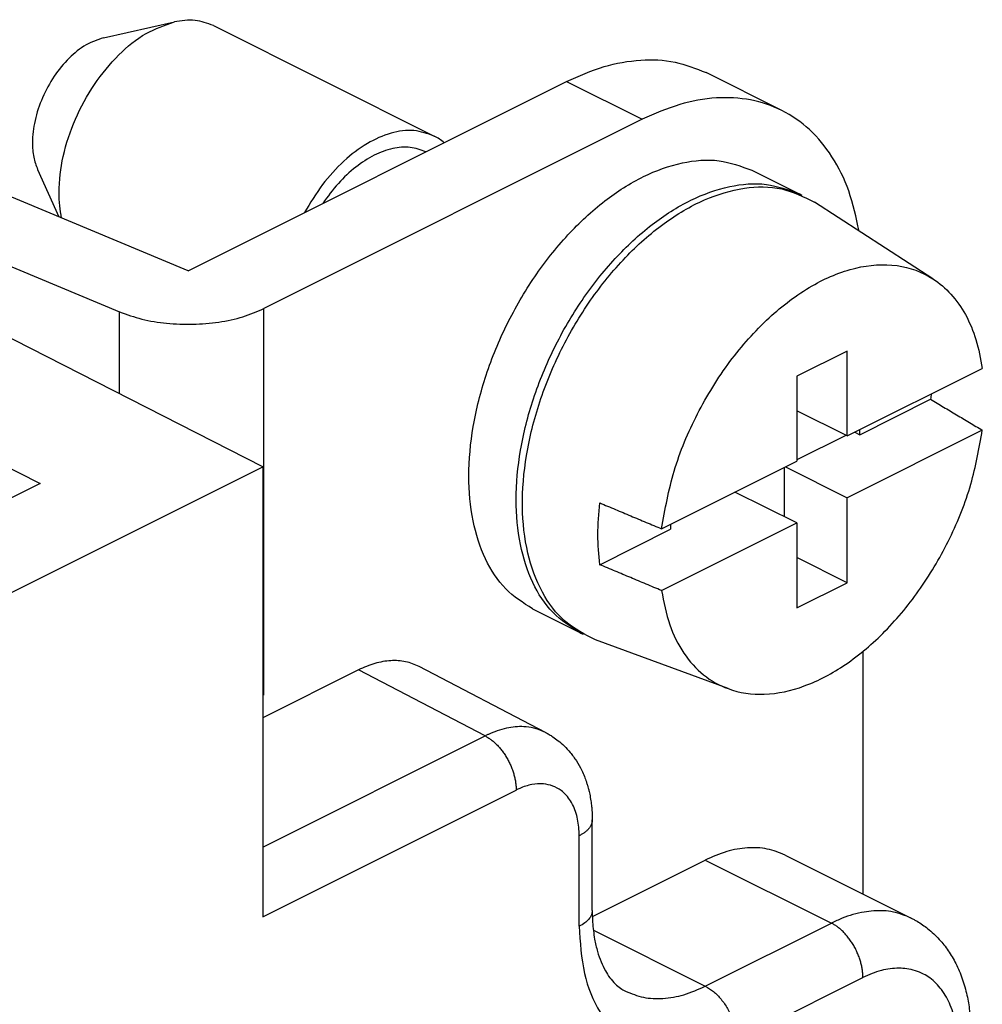
# Model space of a CAD drawing. Units: millimetres. Extents: x -210 to 0, y 0 to 297.
# Drawn here: x -16 to -11, y 279 to 285 of the extents above; entities that cross this region are included whole.
import ezdxf

# ---------------------------------------------------------------- set-up
doc = ezdxf.new("R2010")
doc.units = ezdxf.units.MM

msp = doc.modelspace()

# ---------------------------------------------------------------- linework, layer by layer
at = {"color": 7, "linetype": 'Continuous'}
for p, q in [((-15.8733, 284.5596), (-15.475, 284.6491)), ((-15.2559, 284.6281), (-14.0185, 284.0093)), ((-21.1343, 284.5575), (-16.2277, 282.061)), ((-14.9789, 282.1551), (-19.7102, 284.5624)), ((-12.0686, 284.1525), (-12.4929, 284.3646)), ((-15.3983, 283.2535), (-13.2755, 284.3149)), ((-13.2755, 284.3149), (-12.8513, 284.1028)), ((-15.3983, 283.2535), (-17.4425, 284.1053)), ((-12.8513, 284.1028), (-14.9741, 283.0414)), ((-17.8685, 283.8922), (-15.7824, 283.023)), ((-16.2424, 283.8215), (-16.1228, 283.5554)), ((-12.2364, 283.8171), (-11.9712, 283.6845)), ((-11.2214, 283.2085), (-11.8862, 283.6385)), ((-15.7824, 282.5639), (-15.7824, 283.023)), ((-14.9741, 280.8763), (-14.9741, 283.0414)), ((-11.7022, 282.8036), (-11.9851, 282.6622)), ((-11.7022, 282.3273), (-11.7022, 282.8036)), ((-11.7022, 282.3273), (-10.9443, 282.7063)), ((-11.9851, 282.6622), (-11.9851, 282.1859)), ((-11.6315, 282.3345), (-11.2343, 282.5331)), ((-11.7022, 282.3273), (-11.9851, 282.4687)), ((-10.9443, 282.3599), (-11.7022, 281.9809)), ((-11.6597, 282.3486), (-11.6315, 282.3345)), ((-11.6315, 282.3345), (-11.6315, 282.3627)), ((-11.7094, 282.3309), (-11.9851, 282.193)), ((-12.743, 281.8069), (-11.9851, 282.1859)), ((-19.5948, 279.8471), (-14.9789, 282.1551)), ((-14.9789, 282.1551), (-14.9789, 279.6319)), ((-12.0558, 282.1506), (-12.0558, 281.8749)), ((-12.0486, 282.1541), (-11.7022, 281.9809)), ((-16.2277, 282.061), (-17.7303, 281.3097)), ((-11.9851, 281.8395), (-12.3315, 282.0127)), ((-11.7022, 281.5046), (-11.7022, 281.9809)), ((-12.743, 281.4605), (-11.9851, 281.8395)), ((-11.9851, 281.8395), (-11.9851, 281.3632)), ((-13.0894, 281.6055), (-12.6922, 281.8041)), ((-12.6922, 281.8324), (-12.6922, 281.8041)), ((-11.7022, 281.5046), (-11.9851, 281.646)), ((-11.9851, 281.3632), (-11.7022, 281.5046)), ((-13.4662, 281.3574), (-13.201, 281.2248)), ((-12.3703, 280.9106), (-13.1132, 281.1844)), ((-11.6138, 281.1194), (-11.6138, 279.7595)), ((-14.4423, 281.0158), (-14.9789, 280.7475)), ((-13.7321, 280.6455), (-14.4423, 281.0158)), ((-13.3932, 280.665), (-14.1026, 281.0349)), ((-14.9741, 280.8763), (-14.9789, 280.8739)), ((-14.9789, 280.0221), (-13.7321, 280.6455)), ((-13.3932, 280.665), (-13.3932, 280.665)), ((-14.9789, 279.6319), (-13.5584, 280.3422)), ((-13.1316, 279.6664), (-13.1316, 280.1743)), ((-13.2048, 279.578), (-13.2048, 280.0859)), ((-12.0505, 279.9778), (-11.3434, 279.6243)), ((-13.1311, 279.6327), (-12.4977, 279.9494)), ((-12.4977, 279.9494), (-11.7906, 279.5959)), ((-12.4977, 279.2423), (-11.7906, 279.5959)), ((-13.1255, 279.5562), (-12.4977, 279.2423)), ((-12.3209, 278.9374), (-11.6138, 279.291))]:
    msp.add_line(p, q, dxfattribs=at)
for points, knots in [([(-15.2559, 284.6281), (-15.29, 284.6408), (-15.3611, 284.6672), (-15.4361, 284.6553), (-15.475, 284.6491)], [0, 0, 0, 0, 0.1074112, 0.2234706, 0.2234706, 0.2234706, 0.2234706]), ([(-16.1072, 283.5489), (-16.1113, 283.5719), (-16.1198, 283.6193), (-16.1245, 283.7356), (-16.1039, 283.9015), (-16.0354, 284.107), (-15.9299, 284.3004), (-15.7955, 284.4634), (-15.6449, 284.5901), (-15.529, 284.6304), (-15.475, 284.6491)], [0, 0, 0, 0, 0.070121, 0.144117, 0.348313, 0.567595, 0.79048, 1.004778, 1.200026, 1.370246, 1.370246, 1.370246, 1.370246]), ([(-15.8733, 284.5596), (-15.9065, 284.548), (-15.9778, 284.5233), (-16.0705, 284.4454), (-16.1532, 284.3451), (-16.218, 284.2261), (-16.2602, 284.0997), (-16.2741, 283.9862), (-16.2678, 283.8926), (-16.2506, 283.8443), (-16.2424, 283.8215)], [0, 0, 0, 0, 0.1047019, 0.2247991, 0.3566136, 0.4937101, 0.6285905, 0.7541914, 0.8346523, 0.9072105, 0.9072105, 0.9072105, 0.9072105]), ([(-13.2755, 284.3149), (-13.2063, 284.3457), (-13.0735, 284.4048), (-12.8659, 284.4413), (-12.6678, 284.4346), (-12.5503, 284.3876), (-12.4929, 284.3646)], [0, 0, 0, 0, 0.2266334, 0.4344946, 0.6273119, 0.8116455, 0.8116455, 0.8116455, 0.8116455]), ([(-11.6353, 283.4762), (-11.6516, 283.5523), (-11.6829, 283.6983), (-11.778, 283.8932), (-11.9053, 284.0497), (-12.0634, 284.1599), (-12.2447, 284.2203), (-12.4413, 284.2298), (-12.6493, 284.1925), (-12.782, 284.1335), (-12.8513, 284.1028)], [0, 0, 0, 0, 0.23309, 0.446439, 0.643854, 0.832241, 1.016575, 1.209392, 1.417253, 1.643887, 1.643887, 1.643887, 1.643887]), ([(-14.0185, 284.0093), (-14.0559, 284.0224), (-14.1342, 284.0499), (-14.2674, 284.029), (-14.4012, 283.9689), (-14.5311, 283.8689), (-14.6511, 283.738), (-14.7139, 283.6333), (-14.7461, 283.5796)], [0, 0, 0, 0, 0.1173434, 0.2457128, 0.3913805, 0.5550991, 0.7335228, 0.9207477, 0.9207477, 0.9207477, 0.9207477]), ([(-13.9617, 283.9718), (-13.9706, 283.979), (-13.9884, 283.9932), (-14.0085, 284.004), (-14.0185, 284.0093)], [0, 0, 0, 0, 0.03424247, 0.06818013, 0.06818013, 0.06818013, 0.06818013]), ([(-14.0644, 283.9205), (-14.0933, 283.9309), (-14.1534, 283.9525), (-14.2556, 283.9421), (-14.3597, 283.9035), (-14.4627, 283.8357), (-14.5608, 283.7443), (-14.6153, 283.6695), (-14.6434, 283.631)], [0, 0, 0, 0, 0.0912331, 0.1896304, 0.2996459, 0.4225133, 0.5568784, 0.6996233, 0.6996233, 0.6996233, 0.6996233]), ([(-13.4662, 281.3574), (-13.5194, 281.3917), (-13.6298, 281.463), (-13.7416, 281.6414), (-13.8102, 281.858), (-13.8314, 282.1109), (-13.8053, 282.3871), (-13.732, 282.6743), (-13.6156, 282.9571), (-13.4616, 283.2217), (-13.2776, 283.4553), (-13.0725, 283.6463), (-12.8554, 283.7862), (-12.637, 283.8655), (-12.4227, 283.8855), (-12.2969, 283.8393), (-12.2364, 283.8171)], [0, 0, 0, 0, 0.188026, 0.389999, 0.61499, 0.865868, 1.14558, 1.443701, 1.751768, 2.060186, 2.359319, 2.640586, 2.89766, 3.12791, 3.33409, 3.525595, 3.525595, 3.525595, 3.525595]), ([(-13.201, 281.2248), (-13.2542, 281.2592), (-13.3646, 281.3304), (-13.4764, 281.5088), (-13.545, 281.7254), (-13.5663, 281.9783), (-13.5401, 282.2545), (-13.4668, 282.5417), (-13.3504, 282.8245), (-13.1964, 283.0891), (-13.0124, 283.3227), (-12.8073, 283.5137), (-12.5903, 283.6536), (-12.3718, 283.7329), (-12.1575, 283.7529), (-12.0318, 283.7067), (-11.9712, 283.6845)], [0, 0, 0, 0, 0.188026, 0.389999, 0.61499, 0.865868, 1.14558, 1.443701, 1.751768, 2.060186, 2.359319, 2.640586, 2.89766, 3.12791, 3.33409, 3.525595, 3.525595, 3.525595, 3.525595]), ([(-13.1132, 281.1844), (-13.1726, 281.2144), (-13.2949, 281.2762), (-13.4242, 281.4542), (-13.5043, 281.6767), (-13.5317, 281.9391), (-13.5072, 282.226), (-13.4321, 282.5238), (-13.3106, 282.8169), (-13.1491, 283.0899), (-12.9558, 283.3287), (-12.741, 283.5205), (-12.5147, 283.656), (-12.2886, 283.7254), (-12.0686, 283.7288), (-11.9458, 283.668), (-11.8862, 283.6385)], [0, 0, 0, 0, 0.197052, 0.406121, 0.63945, 0.901589, 1.190486, 1.499522, 1.819287, 2.139053, 2.448088, 2.736986, 2.999125, 3.232454, 3.441523, 3.638575, 3.638575, 3.638575, 3.638575]), ([(-11.9537, 283.6753), (-11.9566, 283.6769), (-11.9624, 283.68), (-11.9682, 283.683), (-11.9712, 283.6845)], [0, 0, 0, 0, 0.00988552, 0.01976877, 0.01976877, 0.01976877, 0.01976877]), ([(-12.743, 281.8069), (-12.7233, 281.9159), (-12.6831, 282.1388), (-12.5489, 282.455), (-12.3705, 282.746), (-12.1538, 282.9908), (-11.9148, 283.1729), (-11.6678, 283.2794), (-11.4262, 283.2995), (-11.2385, 283.2316), (-11.1143, 283.1241), (-11.0328, 283.0067), (-10.973, 282.8649), (-10.9541, 282.7606), (-10.9443, 282.7063)], [0, 0, 0, 0, 0.331404, 0.677529, 1.022887, 1.352116, 1.652575, 1.917368, 2.149069, 2.362829, 2.495646, 2.636153, 2.788094, 2.953345, 2.953345, 2.953345, 2.953345]), ([(-15.7824, 283.023), (-15.7414, 283.0085), (-15.6557, 282.978), (-15.5167, 282.9567), (-15.3715, 282.9507), (-15.2279, 282.9632), (-15.0933, 282.9904), (-15.0124, 283.025), (-14.9741, 283.0414)], [0, 0, 0, 0, 0.130445, 0.2723368, 0.4196388, 0.5657088, 0.7040388, 0.8290159, 0.8290159, 0.8290159, 0.8290159]), ([(-11.2311, 282.5629), (-11.2316, 282.5579), (-11.2326, 282.548), (-11.2337, 282.538), (-11.2343, 282.5331)], [0, 0, 0, 0, 0.01496705, 0.0299961, 0.0299961, 0.0299961, 0.0299961]), ([(-11.2343, 282.5331), (-11.21, 282.5186), (-11.1617, 282.4897), (-11.089, 282.4463), (-11.0166, 282.4031), (-10.9683, 282.3742), (-10.9443, 282.3599)], [0, 0, 0, 0, 0.0848796, 0.1689017, 0.2538736, 0.3377999, 0.3377999, 0.3377999, 0.3377999]), ([(-12.743, 281.4605), (-12.7307, 281.3957), (-12.7074, 281.2722), (-12.6266, 281.1088), (-12.5144, 280.9827), (-12.359, 280.8941), (-12.1582, 280.8664), (-11.9287, 280.9188), (-11.6981, 281.0436), (-11.4783, 281.2321), (-11.2812, 281.4727), (-11.1201, 281.751), (-10.9992, 282.0492), (-10.9623, 282.2578), (-10.9443, 282.3599)], [0, 0, 0, 0, 0.19731, 0.375701, 0.539457, 0.696608, 0.902447, 1.131336, 1.391419, 1.681723, 1.994917, 2.319877, 2.643765, 2.953896, 2.953896, 2.953896, 2.953896]), ([(-13.0894, 281.6055), (-13.0946, 281.6615), (-13.1055, 281.7769), (-13.0948, 281.8924), (-13.0894, 281.952)], [0, 0, 0, 0, 0.1681873, 0.3470736, 0.3470736, 0.3470736, 0.3470736]), ([(-13.0894, 281.952), (-13.0603, 281.9398), (-13.0026, 281.9156), (-12.9159, 281.8793), (-12.8295, 281.8431), (-12.7717, 281.819), (-12.743, 281.8069)], [0, 0, 0, 0, 0.0944402, 0.1877483, 0.2820668, 0.3754999, 0.3754999, 0.3754999, 0.3754999]), ([(-12.743, 281.4605), (-12.7718, 281.4726), (-12.8295, 281.4967), (-12.916, 281.533), (-13.0027, 281.5693), (-13.0605, 281.5934), (-13.0894, 281.6055)], [0, 0, 0, 0, 0.0935864, 0.1877515, 0.2814485, 0.3754999, 0.3754999, 0.3754999, 0.3754999]), ([(-13.201, 281.2248), (-13.1981, 281.2233), (-13.1922, 281.2204), (-13.1862, 281.2177), (-13.1832, 281.2163)], [0, 0, 0, 0, 0.00988325, 0.01976877, 0.01976877, 0.01976877, 0.01976877]), ([(-14.1026, 281.0349), (-14.1274, 281.0453), (-14.1781, 281.0665), (-14.2642, 281.0702), (-14.3544, 281.0548), (-14.4121, 281.0291), (-14.4423, 281.0158)], [0, 0, 0, 0, 0.0800936, 0.1637734, 0.2540234, 0.3525457, 0.3525457, 0.3525457, 0.3525457]), ([(-14.9741, 280.8763), (-14.9749, 280.8759), (-14.9765, 280.8751), (-14.9781, 280.8743), (-14.9789, 280.8739)], [0, 0, 0, 0, 0.002691224, 0.005391548, 0.005391548, 0.005391548, 0.005391548]), ([(-13.3932, 280.665), (-13.4104, 280.6727), (-13.4454, 280.6884), (-13.5157, 280.7003), (-13.6041, 280.6948), (-13.6748, 280.6718), (-13.7173, 280.6527), (-13.7271, 280.6479), (-13.7321, 280.6455)], [0, 0, 0, 0, 0.0565198, 0.1144644, 0.2120123, 0.3191726, 0.3354301, 0.3519172, 0.3519172, 0.3519172, 0.3519172]), ([(-13.7321, 280.6455), (-13.7295, 280.6441), (-13.7241, 280.6412), (-13.7162, 280.6364), (-13.7082, 280.6311), (-13.7001, 280.6253), (-13.692, 280.619), (-13.6839, 280.6122), (-13.6758, 280.6049), (-13.6677, 280.5971), (-13.6598, 280.5888), (-13.6519, 280.58), (-13.6442, 280.5708), (-13.6367, 280.5612), (-13.6294, 280.5512), (-13.6223, 280.5409), (-13.6155, 280.5302), (-13.609, 280.5193), (-13.6028, 280.5081), (-13.597, 280.4968), (-13.5916, 280.4853), (-13.5866, 280.4737), (-13.5819, 280.462), (-13.5777, 280.4504), (-13.5739, 280.4388), (-13.5705, 280.4273), (-13.5676, 280.4159), (-13.565, 280.4046), (-13.5629, 280.3936), (-13.5612, 280.3828), (-13.5599, 280.3722), (-13.559, 280.3619), (-13.5585, 280.3519), (-13.5584, 280.3454), (-13.5584, 280.3422)], [0, 0, 0, 0, 0.008903, 0.0181511, 0.027745, 0.0376823, 0.0479578, 0.058563, 0.0694859, 0.0807114, 0.0922207, 0.1039918, 0.1159998, 0.1282166, 0.1406117, 0.1531521, 0.1658031, 0.1785286, 0.1912916, 0.2040545, 0.2167801, 0.2294315, 0.2419733, 0.2543714, 0.2665937, 0.2786106, 0.2903949, 0.3019225, 0.3131723, 0.3241262, 0.3347694, 0.3450903, 0.3550802, 0.3647336, 0.3647336, 0.3647336, 0.3647336]), ([(-13.3932, 280.665), (-13.3864, 280.6613), (-13.3725, 280.6538), (-13.3486, 280.6387), (-13.3201, 280.6179), (-13.2872, 280.5889), (-13.2525, 280.5513), (-13.2192, 280.5055), (-13.1937, 280.4596), (-13.1762, 280.4198), (-13.1658, 280.3917), (-13.1588, 280.3696), (-13.1538, 280.352), (-13.1497, 280.3355), (-13.1444, 280.3118), (-13.1394, 280.2834), (-13.1355, 280.2528), (-13.1334, 280.2285), (-13.1325, 280.2124), (-13.132, 280.1997), (-13.1318, 280.1912), (-13.1316, 280.1823), (-13.1316, 280.1771), (-13.1316, 280.1743)], [0, 0, 0, 0, 0.0230279, 0.0473122, 0.0850028, 0.1288245, 0.1785299, 0.2381168, 0.2982866, 0.3355527, 0.3685279, 0.388155, 0.4049709, 0.4235609, 0.4390158, 0.4777811, 0.5100755, 0.531615, 0.5509416, 0.5583858, 0.5697792, 0.5765197, 0.5851514, 0.5851514, 0.5851514, 0.5851514]), ([(-13.2048, 280.0859), (-13.2049, 280.0899), (-13.2049, 280.098), (-13.2058, 280.1217), (-13.209, 280.1561), (-13.221, 280.2146), (-13.2479, 280.2809), (-13.2976, 280.337), (-13.3524, 280.3668), (-13.4089, 280.3791), (-13.473, 280.375), (-13.5202, 280.3597), (-13.5486, 280.347), (-13.5551, 280.3438), (-13.5584, 280.3422)], [0, 0, 0, 0, 0.012175, 0.0242056, 0.0710465, 0.1155644, 0.2034785, 0.2822875, 0.3348311, 0.3883335, 0.4534995, 0.5249889, 0.535829, 0.546821, 0.546821, 0.546821, 0.546821]), ([(-13.1316, 280.1743), (-13.1317, 280.1721), (-13.1318, 280.1678), (-13.1328, 280.1613), (-13.1345, 280.1549), (-13.1368, 280.1486), (-13.1398, 280.1423), (-13.1433, 280.1362), (-13.1475, 280.1303), (-13.1521, 280.1245), (-13.1573, 280.1189), (-13.163, 280.1135), (-13.1691, 280.1083), (-13.1756, 280.1033), (-13.1825, 280.0986), (-13.1897, 280.0941), (-13.1971, 280.0898), (-13.2022, 280.0872), (-13.2048, 280.0859)], [0, 0, 0, 0, 0.0064764, 0.0129957, 0.0195983, 0.0263203, 0.033192, 0.0402366, 0.04747, 0.054901, 0.0625319, 0.0703588, 0.0783728, 0.0865606, 0.0949056, 0.1033885, 0.1119884, 0.1206828, 0.1206828, 0.1206828, 0.1206828]), ([(-13.1316, 280.1743), (-13.1316, 280.1743), (-13.1316, 280.1743), (-13.1316, 280.1743), (-13.1316, 280.1743)], [0, 0, 0, 0, 0.000003261819, 0.000006523637, 0.000006523637, 0.000006523637, 0.000006523637]), ([(-12.0505, 279.9778), (-12.0833, 279.991), (-12.1505, 280.0178), (-12.2637, 280.0216), (-12.3822, 280.0008), (-12.4581, 279.967), (-12.4977, 279.9494)], [0, 0, 0, 0, 0.1053335, 0.2155148, 0.3342926, 0.4637974, 0.4637974, 0.4637974, 0.4637974]), ([(-13.1316, 279.6664), (-13.1326, 279.6581), (-13.1347, 279.6406), (-13.1507, 279.6166), (-13.1742, 279.5949), (-13.1942, 279.5839), (-13.2048, 279.578)], [0, 0, 0, 0, 0.0248549, 0.0522821, 0.0839168, 0.1203233, 0.1203233, 0.1203233, 0.1203233]), ([(-13.1316, 279.6664), (-13.1315, 279.655), (-13.1313, 279.6333), (-13.1286, 279.5797), (-13.1211, 279.5138), (-13.1043, 279.4396), (-13.0841, 279.3803), (-13.0607, 279.3311), (-13.034, 279.2893), (-13.0053, 279.2563), (-12.9753, 279.2309), (-12.9546, 279.2193), (-12.9449, 279.2139)], [0, 0, 0, 0, 0.0341125, 0.0651951, 0.1610925, 0.2324348, 0.2930959, 0.3487919, 0.3954012, 0.4414499, 0.4794846, 0.5125841, 0.5125841, 0.5125841, 0.5125841]), ([(-11.3434, 279.6243), (-11.3762, 279.6374), (-11.4433, 279.6643), (-11.5347, 279.6674), (-11.6106, 279.6585), (-11.6699, 279.6446), (-11.7315, 279.6237), (-11.7706, 279.6053), (-11.7906, 279.5959)], [0, 0, 0, 0, 0.105337, 0.2155163, 0.2693071, 0.3344698, 0.3978841, 0.4641075, 0.4641075, 0.4641075, 0.4641075]), ([(-13.2048, 279.578), (-13.1998, 279.4888), (-13.1903, 279.3212), (-13.1021, 279.0968), (-12.9574, 278.9313), (-12.7614, 278.8463), (-12.5366, 278.8471), (-12.3958, 278.9061), (-12.3209, 278.9374)], [0, 0, 0, 0, 0.266826, 0.501044, 0.709458, 0.909437, 1.122618, 1.364154, 1.364154, 1.364154, 1.364154]), ([(-11.6138, 279.291), (-11.6139, 279.2942), (-11.6139, 279.3008), (-11.6145, 279.3109), (-11.6154, 279.3213), (-11.6167, 279.332), (-11.6185, 279.3429), (-11.6206, 279.3541), (-11.6232, 279.3654), (-11.6262, 279.377), (-11.6297, 279.3886), (-11.6335, 279.4004), (-11.6379, 279.4121), (-11.6426, 279.4239), (-11.6478, 279.4356), (-11.6533, 279.4472), (-11.6593, 279.4587), (-11.6655, 279.47), (-11.6722, 279.481), (-11.6791, 279.4917), (-11.6863, 279.5022), (-11.6938, 279.5122), (-11.7015, 279.5218), (-11.7093, 279.5311), (-11.7173, 279.5398), (-11.7254, 279.5481), (-11.7336, 279.5559), (-11.7418, 279.5632), (-11.7501, 279.5699), (-11.7583, 279.5762), (-11.7665, 279.5819), (-11.7746, 279.587), (-11.7826, 279.5917), (-11.788, 279.5945), (-11.7906, 279.5959)], [0, 0, 0, 0, 0.0097414, 0.0198276, 0.0302532, 0.0410093, 0.0520842, 0.0634625, 0.0751259, 0.0870525, 0.0992173, 0.1115921, 0.1241464, 0.1368466, 0.1496577, 0.1625424, 0.1754628, 0.18838, 0.2012553, 0.2140502, 0.2267273, 0.2392509, 0.251587, 0.2637042, 0.275574, 0.2871709, 0.2984727, 0.3094607, 0.3201198, 0.3304384, 0.3404085, 0.3500255, 0.3592878, 0.3681971, 0.3681971, 0.3681971, 0.3681971]), ([(-11.3434, 279.6243), (-11.3378, 279.6214), (-11.3265, 279.6156), (-11.2947, 279.5975), (-11.245, 279.5633), (-11.1859, 279.508), (-11.1333, 279.4416), (-11.0897, 279.3677), (-11.0541, 279.2837), (-11.0295, 279.1945), (-11.0133, 279.0976), (-11.0114, 279.0317), (-11.0103, 278.995)], [0, 0, 0, 0, 0.0189428, 0.0379007, 0.1098342, 0.1992289, 0.2796503, 0.3633244, 0.4558851, 0.5525634, 0.640178, 0.7500874, 0.7500874, 0.7500874, 0.7500874]), ([(-11.0835, 278.9066), (-11.0853, 278.9474), (-11.0887, 279.0252), (-11.1189, 279.1332), (-11.1675, 279.2234), (-11.2236, 279.28), (-11.2757, 279.3122), (-11.319, 279.3303), (-11.3655, 279.3407), (-11.4299, 279.3452), (-11.5153, 279.3341), (-11.5799, 279.3058), (-11.6138, 279.291)], [0, 0, 0, 0, 0.1220379, 0.2329865, 0.3335226, 0.4264442, 0.4677501, 0.5167675, 0.5665927, 0.6098057, 0.7101172, 0.8207662, 0.8207662, 0.8207662, 0.8207662]), ([(-12.9449, 279.2139), (-12.9121, 279.2008), (-12.845, 279.1739), (-12.7318, 279.1701), (-12.6132, 279.1909), (-12.5373, 279.2247), (-12.4977, 279.2423)], [0, 0, 0, 0, 0.1053335, 0.2155148, 0.3342926, 0.4637974, 0.4637974, 0.4637974, 0.4637974]), ([(-12.4977, 279.2423), (-12.482, 279.2329), (-12.4489, 279.213), (-12.4073, 279.1691), (-12.371, 279.117), (-12.3434, 279.0586), (-12.3248, 278.9982), (-12.3222, 278.9572), (-12.3209, 278.9374)], [0, 0, 0, 0, 0.0548512, 0.115367, 0.1795468, 0.2447913, 0.3083416, 0.3676958, 0.3676958, 0.3676958, 0.3676958])]:
    msp.add_open_spline(points, degree=3, knots=knots, dxfattribs=at)

doc.saveas('drawing.dxf')
